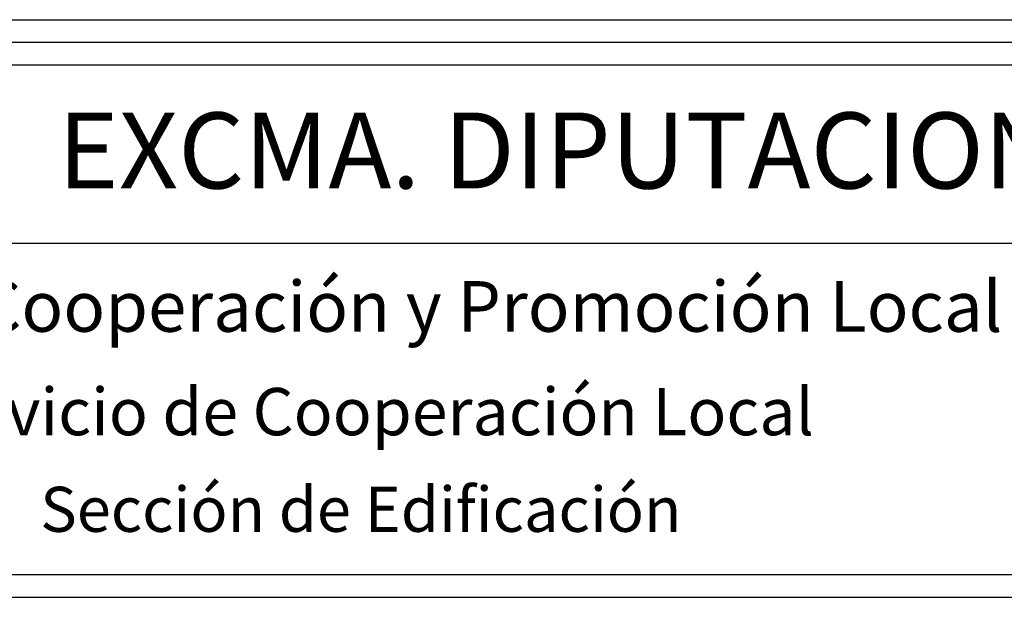
# Model space of a CAD drawing. Units: metres. Extents: x 10653.6 to 10734.1, y 10121.5 to 10179.7.
# Drawn here: x 10721.8 to 10726.2, y 10126.5 to 10129.1 of the extents above; entities that cross this region are included whole.
import ezdxf
from ezdxf.enums import TextEntityAlignment as Align

# ---------------------------------------------------------------- set-up
doc = ezdxf.new("R2010")
doc.units = ezdxf.units.M
doc.layers.add('CAJETIN', color=7, linetype='Continuous')
doc.styles.add('ESTILO2', font='ARIALBD.TTF')
doc.styles.add('ESTILO3', font='ARIAL.TTF')

# ---------------------------------------------------------------- blocks, each defined once
blk = doc.blocks.new('1301A1-J')
at = {"layer": 'CAJETIN', "color": 9}
blk.add_line((-2, 66.471), (-140.865, 66.471), dxfattribs=at)
at = {"layer": 'CAJETIN', "color": 1}
blk.add_lwpolyline([(-165.524, 0), (-165.524, 76.411), (0, 76.411)], dxfattribs=at)
at = {"layer": 'CAJETIN', "color": 2}
blk.add_lwpolyline([(-164.524, 75.411), (-1, 75.411), (-1, 50.752), (-164.524, 50.752)], close=True, dxfattribs=at)
at = {"layer": 'CAJETIN', "color": 9}
blk.add_lwpolyline([(-2, 51.752), (-163.524, 51.752), (-163.524, 74.411), (-2, 74.411)], close=True, dxfattribs=at)
at = {"layer": 'CAJETIN'}
for s, height, style, p in [('EXCMA. DIPUTACION PROVINCIAL DE ALMERIA', 3.375, 'ESTILO2', (-71.432, 68.914)), ('Área de Cooperación y Promoción Local', 2.25, 'ESTILO3', (-107.188, 62.551)), ('Servicio de Cooperación Local', 2.1, 'ESTILO3', (-107.188, 57.954)), ('Sección de Edificación', 2, 'ESTILO3', (-107.188, 53.664))]:
    blk.add_text(s, height=height, dxfattribs=dict(at, style=style)).set_placement(p, align=Align.CENTER)
at = {"layer": 'CAJETIN', "style": 'ESTILO2'}
for tag, height, p in [('PLANO', 2.8, (-82.762, 31.544)), ('Nº', 2.2, (-91.524, 17.826)), ('ESCALA', 2.2, (-121.024, 17.826)), ('CAD', 2.2, (-91.524, 4.45))]:
    blk.add_attdef(tag, text='', height=height, dxfattribs=at).set_placement(p, align=Align.CENTER)

msp = doc.modelspace()

# ---------------------------------------------------------------- block references
at = {"layer": 'CAJETIN', "xscale": 0.1, "yscale": 0.1, "zscale": 0.1}
msp.add_blockref('1301A1-J', (10734.0663, 10121.4702), dxfattribs=at)

doc.saveas('drawing.dxf')
